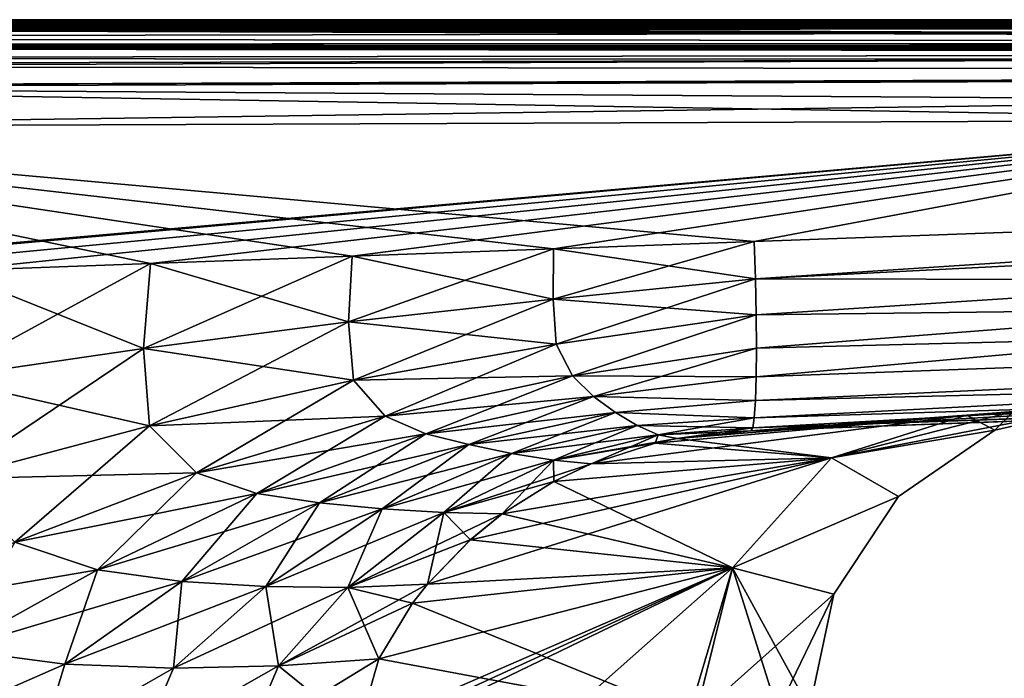
# Model space of a CAD drawing. Units: millimetres. Extents: x -34 to 141, y -4 to 172.
# Drawn here: x 10 to 25, y 161 to 171 of the extents above; entities that cross this region are included whole.
import ezdxf

# ---------------------------------------------------------------- set-up
doc = ezdxf.new("R2010")
doc.units = ezdxf.units.MM
doc.header["$LTSCALE"] = 26.699852
for name, color, linetype in [('38', 7, 'CONTINUOUS'), ('39', 7, 'CONTINUOUS'), ('40', 7, 'CONTINUOUS'), ('42', 7, 'CONTINUOUS'), ('46', 7, 'CONTINUOUS'), ('47', 7, 'CONTINUOUS'), ('48', 7, 'CONTINUOUS'), ('52', 7, 'CONTINUOUS'), ('55', 7, 'CONTINUOUS'), ('57', 7, 'CONTINUOUS'), ('64', 7, 'CONTINUOUS'), ('65', 7, 'CONTINUOUS')]:
    doc.layers.add(name, color=color, linetype=linetype)

msp = doc.modelspace()

# ---------------------------------------------------------------- linework, layer by layer
at = {"layer": '38', "linetype": 'CONTINUOUS'}
for points in [[(78.246, 171.5, 0.005), (3.972, 171.489, 2.38), (0.003, 171.483, 2.951), (78.246, 171.5, 0.005)], [(78.246, 171.5, 0.005), (0.003, 171.483, 2.951), (3.99, 171.48, 3.208), (78.246, 171.5, 0.005)], [(78.246, 171.5, 0.005), (3.591, 171.409, 6.885), (1.97, 171.399, 7.25), (78.246, 171.5, 0.005)], [(78.246, 171.5, 0.005), (1.97, 171.399, 7.25), (4.045, 171.399, 7.25), (78.246, 171.5, 0.005)], [(76.262, 171.381, -7.873), (3.885, 171.445, -5.356), (1.97, 171.452, -5), (76.262, 171.381, -7.873)], [(76.262, 171.381, -7.873), (1.97, 171.452, -5), (4.045, 171.452, -5), (76.262, 171.381, -7.873)], [(2.861, 171.488, -2.48), (76.262, 171.381, -7.873), (2.828, 171.487, -2.643), (2.861, 171.488, -2.48)], [(2.828, 171.487, -2.643), (76.262, 171.381, -7.873), (2.833, 171.485, -2.796), (2.828, 171.487, -2.643)], [(76.262, 171.381, -7.873), (4.045, 171.482, -3.024), (2.833, 171.485, -2.796), (76.262, 171.381, -7.873)], [(2.941, 171.489, -2.347), (76.262, 171.381, -7.873), (2.861, 171.488, -2.48), (2.941, 171.489, -2.347)], [(3.056, 171.49, -2.292), (76.262, 171.381, -7.873), (2.941, 171.489, -2.347), (3.056, 171.49, -2.292)], [(4.045, 171.49, -2.292), (76.262, 171.381, -7.873), (3.056, 171.49, -2.292), (4.045, 171.49, -2.292)], [(78.246, 171.5, 0.005), (3.776, 171.474, 3.71), (3.144, 171.468, 4.093), (78.246, 171.5, 0.005)], [(78.246, 171.5, 0.005), (3.144, 171.468, 4.093), (4.045, 171.468, 4.093), (78.246, 171.5, 0.005)], [(76.262, 171.381, -7.873), (4.045, 171.492, -2.013), (3.144, 171.495, -1.613), (76.262, 171.381, -7.873)], [(76.262, 171.381, -7.873), (3.144, 171.495, -1.613), (4.045, 171.495, -1.613), (76.262, 171.381, -7.873)], [(4.045, 171.479, -3.303), (76.262, 171.381, -7.873), (3.217, 171.479, -3.303), (4.045, 171.479, -3.303)], [(3.217, 171.479, -3.303), (76.262, 171.381, -7.873), (3.714, 171.474, -3.689), (3.217, 171.479, -3.303)], [(78.246, 171.5, 0.005), (3.885, 171.446, 5.316), (3.337, 171.44, 5.574), (78.246, 171.5, 0.005)], [(3.402, 171.44, 5.6), (78.246, 171.5, 0.005), (3.337, 171.44, 5.574), (3.402, 171.44, 5.6)], [(78.246, 171.5, 0.005), (3.402, 171.44, 5.6), (3.952, 171.44, 5.607), (78.246, 171.5, 0.005)], [(3.833, 171.498, 1.051), (78.246, 171.5, 0.005), (3.467, 171.498, 0.993), (3.833, 171.498, 1.051)], [(3.467, 171.498, 0.993), (78.246, 171.5, 0.005), (3.666, 171.499, 0.658), (3.467, 171.498, 0.993)], [(3.591, 171.409, 6.885), (78.246, 171.5, 0.005), (3.916, 171.412, 6.759), (3.591, 171.409, 6.885)], [(3.666, 171.499, 0.658), (78.246, 171.5, 0.005), (3.956, 171.499, 0.622), (3.666, 171.499, 0.658)], [(3.714, 171.474, -3.689), (76.262, 171.381, -7.873), (4.009, 171.472, -3.841), (3.714, 171.474, -3.689)], [(3.776, 171.474, 3.71), (78.246, 171.5, 0.005), (4.014, 171.474, 3.671), (3.776, 171.474, 3.71)], [(4.111, 171.497, 1.328), (78.246, 171.5, 0.005), (3.833, 171.498, 1.051), (4.111, 171.497, 1.328)], [(4, 171.5, -0.198), (76.262, 171.381, -7.873), (3.885, 171.5, -0.39), (4, 171.5, -0.198)], [(3.885, 171.5, -0.39), (76.262, 171.381, -7.873), (4.094, 171.499, -0.546), (3.885, 171.5, -0.39)], [(3.885, 171.446, 5.316), (78.246, 171.5, 0.005), (4.094, 171.449, 5.16), (3.885, 171.446, 5.316)], [(3.885, 171.445, -5.356), (76.262, 171.381, -7.873), (4.094, 171.442, -5.511), (3.885, 171.445, -5.356)], [(3.916, 171.412, 6.759), (78.246, 171.5, 0.005), (4.132, 171.419, 6.492), (3.916, 171.412, 6.759)], [(4.086, 171.437, 5.716), (78.246, 171.5, 0.005), (3.952, 171.44, 5.607), (4.086, 171.437, 5.716)], [(3.956, 171.499, 0.622), (78.246, 171.5, 0.005), (4.157, 171.5, 0.425), (3.956, 171.499, 0.622)], [(3.972, 171.489, 2.38), (78.246, 171.5, 0.005), (4.093, 171.49, 2.228), (3.972, 171.489, 2.38)], [(4.156, 171.48, 3.255), (78.246, 171.5, 0.005), (3.99, 171.48, 3.208), (4.156, 171.48, 3.255)], [(4.134, 171.5, -0.073), (76.262, 171.381, -7.873), (4, 171.5, -0.198), (4.134, 171.5, -0.073)], [(4.009, 171.472, -3.841), (76.262, 171.381, -7.873), (4.175, 171.467, -4.122), (4.009, 171.472, -3.841)], [(4.171, 171.383, 7.804), (78.246, 171.5, 0.005), (4.012, 171.391, 7.521), (4.171, 171.383, 7.804)], [(4.012, 171.391, 7.521), (78.246, 171.5, 0.005), (4.114, 171.392, 7.492), (4.012, 171.391, 7.521)], [(4.171, 171.462, -4.447), (76.262, 171.381, -7.873), (4.012, 171.457, -4.729), (4.171, 171.462, -4.447)], [(4.012, 171.457, -4.729), (76.262, 171.381, -7.873), (4.114, 171.456, -4.758), (4.012, 171.457, -4.729)], [(4.014, 171.474, 3.671), (78.246, 171.5, 0.005), (4.154, 171.477, 3.487), (4.014, 171.474, 3.671)], [(4.14, 171.459, 4.622), (78.246, 171.5, 0.005), (4.044, 171.463, 4.358), (4.14, 171.459, 4.622)], [(4.044, 171.463, 4.358), (78.246, 171.5, 0.005), (4.106, 171.464, 4.337), (4.044, 171.463, 4.358)], [(4.123, 171.467, 4.132), (78.246, 171.5, 0.005), (4.045, 171.468, 4.093), (4.123, 171.467, 4.132)], [(4.13, 171.397, 7.3), (78.246, 171.5, 0.005), (4.045, 171.399, 7.25), (4.13, 171.397, 7.3)], [(4.14, 171.498, -1.084), (76.262, 171.381, -7.873), (4.044, 171.497, -1.348), (4.14, 171.498, -1.084)], [(4.044, 171.497, -1.348), (76.262, 171.381, -7.873), (4.106, 171.496, -1.369), (4.044, 171.497, -1.348)], [(4.123, 171.495, -1.574), (76.262, 171.381, -7.873), (4.045, 171.495, -1.613), (4.123, 171.495, -1.574)], [(4.045, 171.492, -2.013), (76.262, 171.381, -7.873), (4.115, 171.492, -2.042), (4.045, 171.492, -2.013)], [(4.115, 171.49, -2.263), (76.262, 171.381, -7.873), (4.045, 171.49, -2.292), (4.115, 171.49, -2.263)], [(4.045, 171.482, -3.024), (76.262, 171.381, -7.873), (4.115, 171.482, -3.053), (4.045, 171.482, -3.024)], [(4.115, 171.479, -3.274), (76.262, 171.381, -7.873), (4.045, 171.479, -3.303), (4.115, 171.479, -3.274)], [(4.13, 171.453, -4.951), (76.262, 171.381, -7.873), (4.045, 171.452, -5), (4.13, 171.453, -4.951)], [(4.166, 171.433, 5.916), (78.246, 171.5, 0.005), (4.086, 171.437, 5.716), (4.166, 171.433, 5.916)], [(4.093, 171.49, 2.228), (78.246, 171.5, 0.005), (4.166, 171.492, 2.005), (4.093, 171.49, 2.228)], [(4.094, 171.449, 5.16), (78.246, 171.5, 0.005), (4.17, 171.454, 4.908), (4.094, 171.449, 5.16)], [(4.094, 171.499, -0.546), (76.262, 171.381, -7.873), (4.17, 171.499, -0.798), (4.094, 171.499, -0.546)], [(4.094, 171.442, -5.511), (76.262, 171.381, -7.873), (4.17, 171.436, -5.763), (4.094, 171.442, -5.511)], [(4.106, 171.464, 4.337), (78.246, 171.5, 0.005), (4.141, 171.465, 4.28), (4.106, 171.464, 4.337)], [(4.106, 171.496, -1.369), (76.262, 171.381, -7.873), (4.141, 171.496, -1.426), (4.106, 171.496, -1.369)], [(4.193, 171.494, 1.726), (78.246, 171.5, 0.005), (4.111, 171.497, 1.328), (4.193, 171.494, 1.726)], [(4.114, 171.392, 7.492), (78.246, 171.5, 0.005), (4.144, 171.395, 7.397), (4.114, 171.392, 7.492)], [(4.114, 171.456, -4.758), (76.262, 171.381, -7.873), (4.144, 171.455, -4.853), (4.114, 171.456, -4.758)], [(4.115, 171.492, -2.042), (76.262, 171.381, -7.873), (4.144, 171.491, -2.112), (4.115, 171.492, -2.042)], [(4.144, 171.491, -2.193), (76.262, 171.381, -7.873), (4.115, 171.49, -2.263), (4.144, 171.491, -2.193)], [(4.115, 171.482, -3.053), (76.262, 171.381, -7.873), (4.144, 171.481, -3.123), (4.115, 171.482, -3.053)], [(4.144, 171.48, -3.204), (76.262, 171.381, -7.873), (4.115, 171.479, -3.274), (4.144, 171.48, -3.204)], [(4.144, 171.466, 4.209), (78.246, 171.5, 0.005), (4.123, 171.467, 4.132), (4.144, 171.466, 4.209)], [(4.144, 171.496, -1.497), (76.262, 171.381, -7.873), (4.123, 171.495, -1.574), (4.144, 171.496, -1.497)], [(4.144, 171.395, 7.397), (78.246, 171.5, 0.005), (4.13, 171.397, 7.3), (4.144, 171.395, 7.397)], [(4.144, 171.455, -4.853), (76.262, 171.381, -7.873), (4.13, 171.453, -4.951), (4.144, 171.455, -4.853)], [(4.132, 171.419, 6.492), (78.246, 171.5, 0.005), (4.192, 171.427, 6.179), (4.132, 171.419, 6.492)], [(78.246, 171.5, 0.005), (76.262, 171.381, -7.873), (4.134, 171.5, -0.073), (78.246, 171.5, 0.005)], [(4.19, 171.5, 0.159), (78.246, 171.5, 0.005), (4.134, 171.5, -0.073), (4.19, 171.5, 0.159)], [(4.17, 171.454, 4.908), (78.246, 171.5, 0.005), (4.14, 171.459, 4.622), (4.17, 171.454, 4.908)], [(4.17, 171.499, -0.798), (76.262, 171.381, -7.873), (4.14, 171.498, -1.084), (4.17, 171.499, -0.798)], [(4.17, 171.436, -5.763), (76.262, 171.381, -7.873), (4.14, 171.43, -6.05), (4.17, 171.436, -5.763)], [(4.141, 171.465, 4.28), (78.246, 171.5, 0.005), (4.144, 171.466, 4.209), (4.141, 171.465, 4.28)], [(4.141, 171.496, -1.426), (76.262, 171.381, -7.873), (4.144, 171.496, -1.497), (4.141, 171.496, -1.426)], [(4.144, 171.491, -2.112), (76.262, 171.381, -7.873), (4.144, 171.491, -2.193), (4.144, 171.491, -2.112)], [(4.144, 171.481, -3.123), (76.262, 171.381, -7.873), (4.144, 171.48, -3.204), (4.144, 171.481, -3.123)], [(4.154, 171.477, 3.487), (78.246, 171.5, 0.005), (4.156, 171.48, 3.255), (4.154, 171.477, 3.487)], [(4.157, 171.5, 0.425), (78.246, 171.5, 0.005), (4.19, 171.5, 0.159), (4.157, 171.5, 0.425)], [(78.246, 171.5, 0.005), (4.193, 171.494, 1.726), (4.166, 171.492, 2.005), (78.246, 171.5, 0.005)], [(4.192, 171.427, 6.179), (78.246, 171.5, 0.005), (4.166, 171.433, 5.916), (4.192, 171.427, 6.179)], [(76.271, 171.381, 7.856), (78.246, 171.5, 0.005), (4.171, 171.383, 7.804), (76.271, 171.381, 7.856)], [(4.175, 171.467, -4.122), (76.262, 171.381, -7.873), (4.171, 171.462, -4.447), (4.175, 171.467, -4.122)], [(70.767, 171.13, -13.871), (-15.32, 171.199, -12.511), (1.97, 171.335, -9.248), (70.767, 171.13, -13.871)], [(70.786, 171.13, 13.859), (76.271, 171.381, 7.856), (-15.306, 171.198, 12.528), (70.786, 171.13, 13.859)], [(-15.306, 171.198, 12.528), (76.271, 171.381, 7.856), (4.045, 171.335, 9.248), (-15.306, 171.198, 12.528)], [(70.767, 171.13, -13.871), (1.97, 171.335, -9.248), (4.045, 171.335, -9.248), (70.767, 171.13, -13.871)], [(76.271, 171.381, 7.856), (3.714, 171.359, 8.562), (2.099, 171.346, 8.96), (76.271, 171.381, 7.856)], [(4.045, 171.346, 8.96), (76.271, 171.381, 7.856), (2.099, 171.346, 8.96), (4.045, 171.346, 8.96)], [(2.845, 171.383, -7.787), (76.262, 171.381, -7.873), (2.76, 171.382, -7.839), (2.845, 171.383, -7.787)], [(2.76, 171.382, -7.839), (76.262, 171.381, -7.873), (3.714, 171.379, -7.936), (2.76, 171.382, -7.839)], [(2.872, 171.386, -7.683), (76.262, 171.381, -7.873), (2.845, 171.383, -7.787), (2.872, 171.386, -7.683)], [(2.946, 171.397, -7.302), (76.262, 171.381, -7.873), (2.865, 171.394, -7.422), (2.946, 171.397, -7.302)], [(2.865, 171.394, -7.422), (76.262, 171.381, -7.873), (2.868, 171.39, -7.552), (2.865, 171.394, -7.422)], [(2.868, 171.39, -7.552), (76.262, 171.381, -7.873), (2.872, 171.386, -7.683), (2.868, 171.39, -7.552)], [(3.06, 171.399, -7.255), (76.262, 171.381, -7.873), (2.946, 171.397, -7.302), (3.06, 171.399, -7.255)], [(76.262, 171.381, -7.873), (3.06, 171.399, -7.255), (4.045, 171.399, -7.255), (76.262, 171.381, -7.873)], [(76.262, 171.381, -7.873), (4.045, 171.406, -6.979), (3.144, 171.417, -6.579), (76.262, 171.381, -7.873)], [(76.262, 171.381, -7.873), (3.144, 171.417, -6.579), (4.045, 171.417, -6.579), (76.262, 171.381, -7.873)], [(76.262, 171.381, -7.873), (70.767, 171.13, -13.871), (3.714, 171.379, -7.936), (76.262, 171.381, -7.873)], [(3.714, 171.359, 8.562), (76.271, 171.381, 7.856), (4.009, 171.364, 8.409), (3.714, 171.359, 8.562)], [(3.714, 171.379, -7.936), (70.767, 171.13, -13.871), (4.009, 171.374, -8.089), (3.714, 171.379, -7.936)], [(4.009, 171.364, 8.409), (76.271, 171.381, 7.856), (4.175, 171.373, 8.128), (4.009, 171.364, 8.409)], [(4.009, 171.374, -8.089), (70.767, 171.13, -13.871), (4.175, 171.365, -8.37), (4.009, 171.374, -8.089)], [(4.171, 171.355, -8.694), (70.767, 171.13, -13.871), (4.012, 171.345, -8.976), (4.171, 171.355, -8.694)], [(4.012, 171.345, -8.976), (70.767, 171.13, -13.871), (4.114, 171.344, -9.006), (4.012, 171.345, -8.976)], [(4.14, 171.43, -6.05), (76.262, 171.381, -7.873), (4.044, 171.423, -6.314), (4.14, 171.43, -6.05)], [(4.044, 171.423, -6.314), (76.262, 171.381, -7.873), (4.106, 171.423, -6.335), (4.044, 171.423, -6.314)], [(4.123, 171.418, -6.54), (76.262, 171.381, -7.873), (4.045, 171.417, -6.579), (4.123, 171.418, -6.54)], [(4.045, 171.406, -6.979), (76.262, 171.381, -7.873), (4.115, 171.406, -7.008), (4.045, 171.406, -6.979)], [(4.115, 171.4, -7.227), (76.262, 171.381, -7.873), (4.045, 171.399, -7.255), (4.115, 171.4, -7.227)], [(4.045, 171.335, 9.248), (76.271, 171.381, 7.856), (4.115, 171.337, 9.218), (4.045, 171.335, 9.248)], [(4.115, 171.345, 8.989), (76.271, 171.381, 7.856), (4.045, 171.346, 8.96), (4.115, 171.345, 8.989)], [(4.13, 171.337, -9.198), (70.767, 171.13, -13.871), (4.045, 171.335, -9.248), (4.13, 171.337, -9.198)], [(4.106, 171.423, -6.335), (76.262, 171.381, -7.873), (4.141, 171.421, -6.391), (4.106, 171.423, -6.335)], [(4.114, 171.344, -9.006), (70.767, 171.13, -13.871), (4.144, 171.341, -9.101), (4.114, 171.344, -9.006)], [(4.115, 171.406, -7.008), (76.262, 171.381, -7.873), (4.144, 171.404, -7.077), (4.115, 171.406, -7.008)], [(4.144, 171.401, -7.157), (76.262, 171.381, -7.873), (4.115, 171.4, -7.227), (4.144, 171.401, -7.157)], [(4.115, 171.337, 9.218), (76.271, 171.381, 7.856), (4.144, 171.339, 9.149), (4.115, 171.337, 9.218)], [(4.144, 171.342, 9.059), (76.271, 171.381, 7.856), (4.115, 171.345, 8.989), (4.144, 171.342, 9.059)], [(4.144, 171.42, -6.462), (76.262, 171.381, -7.873), (4.123, 171.418, -6.54), (4.144, 171.42, -6.462)], [(4.144, 171.341, -9.101), (70.767, 171.13, -13.871), (4.13, 171.337, -9.198), (4.144, 171.341, -9.101)], [(4.141, 171.421, -6.391), (76.262, 171.381, -7.873), (4.144, 171.42, -6.462), (4.141, 171.421, -6.391)], [(4.144, 171.404, -7.077), (76.262, 171.381, -7.873), (4.144, 171.401, -7.157), (4.144, 171.404, -7.077)], [(4.144, 171.339, 9.149), (76.271, 171.381, 7.856), (4.144, 171.342, 9.059), (4.144, 171.339, 9.149)], [(4.175, 171.373, 8.128), (76.271, 171.381, 7.856), (4.171, 171.383, 7.804), (4.175, 171.373, 8.128)], [(4.175, 171.365, -8.37), (70.767, 171.13, -13.871), (4.171, 171.355, -8.694), (4.175, 171.365, -8.37)], [(-15.32, 171.199, -12.511), (70.767, 171.13, -13.871), (-0.601, 171.104, -14.34), (-15.32, 171.199, -12.511)], [(70.786, 171.13, 13.859), (-15.306, 171.198, 12.528), (-0.601, 171.104, 14.34), (70.786, 171.13, 13.859)], [(-0.601, 171.104, -14.34), (70.767, 171.13, -13.871), (0.136, 171.103, -14.354), (-0.601, 171.104, -14.34)], [(0.136, 171.103, 14.354), (70.786, 171.13, 13.859), (-0.601, 171.104, 14.34), (0.136, 171.103, 14.354)], [(70.767, 171.13, -13.871), (67.132, 171.028, -15.661), (0.136, 171.103, -14.354), (70.767, 171.13, -13.871)], [(0.507, 171.067, 15), (70.786, 171.13, 13.859), (0.136, 171.103, 14.354), (0.507, 171.067, 15)], [(67.154, 171.028, 15.654), (70.786, 171.13, 13.859), (0.4, 171.044, 15.384), (67.154, 171.028, 15.654)], [(0.4, 171.044, 15.384), (70.786, 171.13, 13.859), (0.507, 171.067, 15), (0.4, 171.044, 15.384)], [(62.619, 170.973, -16.544), (-8.269, 170.875, -18.01), (0.114, 171.028, -15.66), (62.619, 170.973, -16.544)], [(-8.269, 170.875, -18.01), (62.619, 170.973, -16.544), (31.821, 170.864, -18.175), (-8.269, 170.875, -18.01)], [(-8.248, 170.875, 18.019), (62.619, 170.973, 16.544), (0.114, 171.028, 15.66), (-8.248, 170.875, 18.019)], [(31.821, 170.864, 18.175), (62.619, 170.973, 16.544), (-8.248, 170.875, 18.019), (31.821, 170.864, 18.175)], [(0.4, 171.044, -15.384), (67.132, 171.028, -15.661), (0.114, 171.028, -15.66), (0.4, 171.044, -15.384)], [(0.114, 171.028, 15.66), (67.154, 171.028, 15.654), (0.4, 171.044, 15.384), (0.114, 171.028, 15.66)], [(67.132, 171.028, -15.661), (62.619, 170.973, -16.544), (0.114, 171.028, -15.66), (67.132, 171.028, -15.661)], [(62.619, 170.973, 16.544), (67.154, 171.028, 15.654), (0.114, 171.028, 15.66), (62.619, 170.973, 16.544)], [(67.132, 171.028, -15.661), (0.507, 171.067, -15), (0.136, 171.103, -14.354), (67.132, 171.028, -15.661)], [(0.507, 171.067, -15), (67.132, 171.028, -15.661), (0.4, 171.044, -15.384), (0.507, 171.067, -15)], [(-4.052, 170.774, -19.413), (-8.269, 170.875, -18.01), (31.821, 170.864, -18.175), (-4.052, 170.774, -19.413)], [(-4.029, 170.774, 19.417), (31.821, 170.864, 18.175), (-8.248, 170.875, 18.019), (-4.029, 170.774, 19.417)], [(1.04, 170.745, -19.806), (-4.052, 170.774, -19.413), (31.821, 170.864, -18.175), (1.04, 170.745, -19.806)], [(1.04, 170.745, 19.806), (31.821, 170.864, 18.175), (-4.029, 170.774, 19.417), (1.04, 170.745, 19.806)]]:
    msp.add_3dface(points, dxfattribs=at)
at = {"layer": '39', "linetype": 'CONTINUOUS'}
for points in [[(69.559, 166.661, -12.231), (74.549, 166.92, -6.978), (24.855, 165.123, -11.043), (69.559, 166.661, -12.231)], [(24.855, 165.123, -11.043), (74.549, 166.92, -6.978), (25.616, 165.182, -9.149), (24.855, 165.123, -11.043)], [(66.226, 166.512, -13.767), (69.559, 166.661, -12.231), (21.384, 164.874, -16.609), (66.226, 166.512, -13.767)], [(21.384, 164.874, -16.609), (69.559, 166.661, -12.231), (24.855, 165.123, -11.043), (21.384, 164.874, -16.609)], [(69.559, 166.661, 12.231), (66.226, 166.512, 13.767), (24.855, 165.123, 11.043), (69.559, 166.661, 12.231)], [(25.616, 165.182, 9.149), (69.559, 166.661, 12.231), (24.855, 165.123, 11.043), (25.616, 165.182, 9.149)], [(42, 165.623, -15.515), (66.226, 166.512, -13.767), (21.384, 164.874, -16.609), (42, 165.623, -15.515)], [(66.226, 166.512, 13.767), (62.619, 166.37, 14.421), (24.855, 165.123, 11.043), (66.226, 166.512, 13.767)], [(62.619, 166.37, 14.421), (42, 165.623, 15.515), (24.855, 165.123, 11.043), (62.619, 166.37, 14.421)], [(42, 165.623, 15.515), (21.384, 164.874, 16.609), (24.855, 165.123, 11.043), (42, 165.623, 15.515)]]:
    msp.add_3dface(points, dxfattribs=at)
at = {"layer": '40', "linetype": 'CONTINUOUS'}
for points in [[(31.873, 169.884, 19.103), (1.093, 169.765, 20.728), (21.437, 167.923, 19.688), (31.873, 169.884, 19.103)], [(42.053, 168.673, 18.588), (31.873, 169.884, 19.103), (21.437, 167.923, 19.688), (42.053, 168.673, 18.588)], [(21.437, 167.923, 19.688), (1.093, 169.765, 20.728), (18.207, 167.806, 19.86), (21.437, 167.923, 19.688)], [(18.207, 167.806, 19.86), (1.093, 169.765, 20.728), (14.962, 167.687, 20.033), (18.207, 167.806, 19.86)], [(14.962, 167.687, 20.033), (1.093, 169.765, 20.728), (11.716, 167.569, 20.206), (14.962, 167.687, 20.033)], [(11.716, 167.569, 20.206), (1.093, 169.765, 20.728), (8.47, 167.451, 20.379), (11.716, 167.569, 20.206)]]:
    msp.add_3dface(points, dxfattribs=at)
at = {"layer": '42', "linetype": 'CONTINUOUS'}
for points in [[(1.093, 169.765, -20.728), (31.873, 169.884, -19.103), (1.538, 167.199, -20.749), (1.093, 169.765, -20.728)], [(1.538, 167.199, -20.749), (31.873, 169.884, -19.103), (1.982, 167.215, -20.726), (1.538, 167.199, -20.749)], [(1.982, 167.215, -20.726), (31.873, 169.884, -19.103), (5.224, 167.333, -20.553), (1.982, 167.215, -20.726)], [(5.224, 167.333, -20.553), (31.873, 169.884, -19.103), (8.47, 167.451, -20.379), (5.224, 167.333, -20.553)], [(8.47, 167.451, -20.379), (31.873, 169.884, -19.103), (11.716, 167.569, -20.206), (8.47, 167.451, -20.379)], [(11.716, 167.569, -20.206), (31.873, 169.884, -19.103), (14.962, 167.687, -20.033), (11.716, 167.569, -20.206)], [(14.962, 167.687, -20.033), (31.873, 169.884, -19.103), (18.207, 167.806, -19.86), (14.962, 167.687, -20.033)], [(18.207, 167.806, -19.86), (31.873, 169.884, -19.103), (21.437, 167.923, -19.688), (18.207, 167.806, -19.86)], [(21.437, 167.923, -19.688), (31.873, 169.884, -19.103), (42.053, 168.673, -18.588), (21.437, 167.923, -19.688)]]:
    msp.add_3dface(points, dxfattribs=at)
at = {"layer": '46', "linetype": 'CONTINUOUS'}
for points in [[(27.155, 165.305), (25.616, 165.182, 9.149), (22.684, 164.439, 9.997), (27.155, 165.305)], [(27.155, 165.305), (22.684, 164.439, 9.997), (25.315, 164.885, 0), (27.155, 165.305)], [(18.813, 164.342, 16.388), (24.855, 165.123, 11.043), (19.841, 164.672, 16.534), (18.813, 164.342, 16.388)], [(24.855, 165.123, 11.043), (18.813, 164.342, 16.388), (22.684, 164.439, 9.997), (24.855, 165.123, 11.043)], [(19.841, 164.672, 16.534), (24.855, 165.123, 11.043), (20.196, 164.747, 16.571), (19.841, 164.672, 16.534)], [(24.855, 165.123, 11.043), (21.384, 164.874, 16.609), (20.196, 164.747, 16.571), (24.855, 165.123, 11.043)], [(25.616, 165.182, 9.149), (24.855, 165.123, 11.043), (22.684, 164.439, 9.997), (25.616, 165.182, 9.149)], [(25.315, 164.885, 0), (22.684, 164.439, 9.997), (23.763, 163.813, 0), (25.315, 164.885, 0)], [(16.866, 163.117, 16.057), (16.176, 162.404, 15.966), (22.684, 164.439, 9.997), (16.866, 163.117, 16.057)], [(22.684, 164.439, 9.997), (16.176, 162.404, 15.966), (21.086, 162.664, 9.214), (22.684, 164.439, 9.997)], [(17.377, 163.533, 16.14), (16.866, 163.117, 16.057), (22.684, 164.439, 9.997), (17.377, 163.533, 16.14)], [(18.21, 164.058, 16.285), (17.377, 163.533, 16.14), (22.684, 164.439, 9.997), (18.21, 164.058, 16.285)], [(18.813, 164.342, 16.388), (18.21, 164.058, 16.285), (22.684, 164.439, 9.997), (18.813, 164.342, 16.388)], [(22.684, 164.439, 9.997), (21.086, 162.664, 9.214), (23.763, 163.813, 0), (22.684, 164.439, 9.997)], [(23.763, 163.813, 0), (21.086, 162.664, 9.214), (22.718, 162.242, 0), (23.763, 163.813, 0)], [(15.047, 159.742, 15.89), (18.115, 160.028, 12.782), (21.086, 162.664, 9.214), (15.047, 159.742, 15.89)], [(15.048, 159.895, 15.895), (15.047, 159.742, 15.89), (21.086, 162.664, 9.214), (15.048, 159.895, 15.895)], [(15.057, 160.041, 15.9), (15.048, 159.895, 15.895), (21.086, 162.664, 9.214), (15.057, 160.041, 15.9)], [(15.391, 161.198, 15.913), (15.057, 160.041, 15.9), (21.086, 162.664, 9.214), (15.391, 161.198, 15.913)], [(15.932, 162.094, 15.943), (15.391, 161.198, 15.913), (21.086, 162.664, 9.214), (15.932, 162.094, 15.943)], [(16.176, 162.404, 15.966), (15.932, 162.094, 15.943), (21.086, 162.664, 9.214), (16.176, 162.404, 15.966)], [(18.115, 160.028, 12.782), (20.37, 160.238, 9.117), (21.086, 162.664, 9.214), (18.115, 160.028, 12.782)], [(20.37, 160.238, 9.117), (20.486, 160.248, 8.866), (21.086, 162.664, 9.214), (20.37, 160.238, 9.117)], [(21.086, 162.664, 9.214), (20.486, 160.248, 8.866), (22.718, 162.242, 0), (21.086, 162.664, 9.214)], [(20.486, 160.248, 8.866), (21.813, 160.359, 4.851), (22.718, 162.242, 0), (20.486, 160.248, 8.866)], [(21.813, 160.359, 4.851), (22.33, 160.396), (22.718, 162.242, 0), (21.813, 160.359, 4.851)]]:
    msp.add_3dface(points, dxfattribs=at)
at = {"layer": '47', "linetype": 'CONTINUOUS'}
for points in [[(25.616, 165.182, -9.149), (27.155, 165.305), (25.315, 164.885, 0), (25.616, 165.182, -9.149)], [(21.384, 164.874, -16.609), (24.855, 165.123, -11.043), (20.196, 164.747, -16.571), (21.384, 164.874, -16.609)], [(24.855, 165.123, -11.043), (22.684, 164.439, -9.997), (20.196, 164.747, -16.571), (24.855, 165.123, -11.043)], [(24.855, 165.123, -11.043), (25.315, 164.885, 0), (22.684, 164.439, -9.997), (24.855, 165.123, -11.043)], [(24.855, 165.123, -11.043), (25.616, 165.182, -9.149), (25.315, 164.885, 0), (24.855, 165.123, -11.043)], [(25.315, 164.885, 0), (23.763, 163.813, 0), (22.684, 164.439, -9.997), (25.315, 164.885, 0)], [(19.841, 164.672, -16.534), (22.684, 164.439, -9.997), (18.813, 164.342, -16.388), (19.841, 164.672, -16.534)], [(20.196, 164.747, -16.571), (22.684, 164.439, -9.997), (19.841, 164.672, -16.534), (20.196, 164.747, -16.571)], [(22.684, 164.439, -9.997), (21.086, 162.664, -9.214), (18.21, 164.058, -16.285), (22.684, 164.439, -9.997)], [(18.813, 164.342, -16.388), (22.684, 164.439, -9.997), (18.21, 164.058, -16.285), (18.813, 164.342, -16.388)], [(23.763, 163.813, 0), (21.086, 162.664, -9.214), (22.684, 164.439, -9.997), (23.763, 163.813, 0)], [(18.21, 164.058, -16.285), (21.086, 162.664, -9.214), (17.377, 163.533, -16.14), (18.21, 164.058, -16.285)], [(23.763, 163.813, 0), (22.718, 162.242, 0), (21.086, 162.664, -9.214), (23.763, 163.813, 0)], [(17.377, 163.533, -16.14), (21.086, 162.664, -9.214), (16.865, 163.117, -16.056), (17.377, 163.533, -16.14)], [(16.865, 163.117, -16.056), (21.086, 162.664, -9.214), (16.176, 162.404, -15.966), (16.865, 163.117, -16.056)], [(21.086, 162.664, -9.214), (20.486, 160.248, -8.866), (15.932, 162.093, -15.943), (21.086, 162.664, -9.214)], [(16.176, 162.404, -15.966), (21.086, 162.664, -9.214), (15.932, 162.093, -15.943), (16.176, 162.404, -15.966)], [(21.813, 160.359, -4.851), (20.486, 160.248, -8.866), (21.086, 162.664, -9.214), (21.813, 160.359, -4.851)], [(22.33, 160.396), (21.813, 160.359, -4.851), (21.086, 162.664, -9.214), (22.33, 160.396)], [(22.718, 162.242, 0), (22.33, 160.396), (21.086, 162.664, -9.214), (22.718, 162.242, 0)], [(15.932, 162.093, -15.943), (20.486, 160.248, -8.866), (15.391, 161.198, -15.913), (15.932, 162.093, -15.943)], [(15.391, 161.198, -15.913), (20.486, 160.248, -8.866), (15.057, 160.041, -15.9), (15.391, 161.198, -15.913)]]:
    msp.add_3dface(points, dxfattribs=at)
at = {"layer": '48', "linetype": 'CONTINUOUS'}
for points in [[(62.672, 169.42, 17.488), (42.053, 168.673, 18.588), (21.456, 167.323, 19.637), (62.672, 169.42, 17.488)], [(21.468, 166.742, 19.465), (62.672, 169.42, 17.488), (21.456, 167.323, 19.637), (21.468, 166.742, 19.465)], [(21.472, 166.207, 19.181), (62.672, 169.42, 17.488), (21.468, 166.742, 19.465), (21.472, 166.207, 19.181)], [(62.703, 167.243, 16.602), (62.672, 169.42, 17.488), (21.469, 165.742, 18.798), (62.703, 167.243, 16.602)], [(21.469, 165.742, 18.798), (62.672, 169.42, 17.488), (21.472, 166.207, 19.181), (21.469, 165.742, 18.798)], [(42.053, 168.673, 18.588), (21.437, 167.923, 19.688), (21.456, 167.323, 19.637), (42.053, 168.673, 18.588)], [(21.384, 164.874, 16.609), (42, 165.623, 15.515), (62.703, 167.243, 16.602), (21.384, 164.874, 16.609)], [(21.384, 164.874, 16.609), (62.703, 167.243, 16.602), (21.414, 164.919, 17.21), (21.384, 164.874, 16.609)], [(21.414, 164.919, 17.21), (62.703, 167.243, 16.602), (21.439, 165.084, 17.792), (21.414, 164.919, 17.21)], [(21.439, 165.084, 17.792), (62.703, 167.243, 16.602), (21.458, 165.363, 18.329), (21.439, 165.084, 17.792)], [(21.458, 165.363, 18.329), (62.703, 167.243, 16.602), (21.469, 165.742, 18.798), (21.458, 165.363, 18.329)]]:
    msp.add_3dface(points, dxfattribs=at)
at = {"layer": '52', "linetype": 'CONTINUOUS'}
for points in [[(42.053, 168.673, -18.588), (62.672, 169.42, -17.488), (21.456, 167.323, -19.637), (42.053, 168.673, -18.588)], [(62.672, 169.42, -17.488), (62.703, 167.243, -16.602), (21.456, 167.323, -19.637), (62.672, 169.42, -17.488)], [(21.437, 167.923, -19.688), (42.053, 168.673, -18.588), (21.456, 167.323, -19.637), (21.437, 167.923, -19.688)], [(21.456, 167.323, -19.637), (62.703, 167.243, -16.602), (21.468, 166.742, -19.465), (21.456, 167.323, -19.637)], [(62.703, 167.243, -16.602), (62.619, 166.37, -14.421), (21.458, 165.363, -18.329), (62.703, 167.243, -16.602)], [(21.469, 165.742, -18.798), (62.703, 167.243, -16.602), (21.458, 165.363, -18.329), (21.469, 165.742, -18.798)], [(21.468, 166.742, -19.465), (62.703, 167.243, -16.602), (21.472, 166.207, -19.181), (21.468, 166.742, -19.465)], [(21.472, 166.207, -19.181), (62.703, 167.243, -16.602), (21.469, 165.742, -18.798), (21.472, 166.207, -19.181)], [(62.619, 166.37, -14.421), (42, 165.623, -15.515), (21.414, 164.919, -17.21), (62.619, 166.37, -14.421)], [(21.439, 165.084, -17.792), (62.619, 166.37, -14.421), (21.414, 164.919, -17.21), (21.439, 165.084, -17.792)], [(21.458, 165.363, -18.329), (62.619, 166.37, -14.421), (21.439, 165.084, -17.792), (21.458, 165.363, -18.329)], [(42, 165.623, -15.515), (21.384, 164.874, -16.609), (21.414, 164.919, -17.21), (42, 165.623, -15.515)]]:
    msp.add_3dface(points, dxfattribs=at)
at = {"layer": '55', "linetype": 'CONTINUOUS'}
for points in [[(1.04, 170.745, 19.806), (62.654, 170.666, 17.202), (31.821, 170.864, 18.175), (1.04, 170.745, 19.806)], [(62.654, 170.666, 17.202), (1.04, 170.745, 19.806), (1.075, 170.434, 20.456), (62.654, 170.666, 17.202)], [(62.656, 170.642, 17.224), (62.654, 170.666, 17.202), (1.075, 170.434, 20.456), (62.656, 170.642, 17.224)], [(1.077, 170.405, 20.482), (62.656, 170.642, 17.224), (1.075, 170.434, 20.456), (1.077, 170.405, 20.482)], [(1.093, 169.765, 20.728), (62.656, 170.642, 17.224), (1.077, 170.405, 20.482), (1.093, 169.765, 20.728)], [(1.093, 169.765, 20.728), (31.873, 169.884, 19.103), (62.656, 170.642, 17.224), (1.093, 169.765, 20.728)]]:
    msp.add_3dface(points, dxfattribs=at)
at = {"layer": '57', "linetype": 'CONTINUOUS'}
for points in [[(1.04, 170.745, -19.806), (31.821, 170.864, -18.175), (62.654, 170.666, -17.202), (1.04, 170.745, -19.806)], [(1.04, 170.745, -19.806), (62.654, 170.666, -17.202), (1.075, 170.434, -20.456), (1.04, 170.745, -19.806)], [(62.654, 170.666, -17.202), (62.656, 170.642, -17.224), (1.075, 170.434, -20.456), (62.654, 170.666, -17.202)], [(62.656, 170.642, -17.224), (1.077, 170.405, -20.482), (1.075, 170.434, -20.456), (62.656, 170.642, -17.224)], [(62.656, 170.642, -17.224), (62.671, 169.993, -17.478), (1.077, 170.405, -20.482), (62.656, 170.642, -17.224)], [(62.671, 169.993, -17.478), (31.873, 169.884, -19.103), (1.077, 170.405, -20.482), (62.671, 169.993, -17.478)], [(31.873, 169.884, -19.103), (1.093, 169.765, -20.728), (1.077, 170.405, -20.482), (31.873, 169.884, -19.103)]]:
    msp.add_3dface(points, dxfattribs=at)
at = {"layer": '64', "linetype": 'CONTINUOUS'}
for points in [[(18.207, 167.806, 19.86), (14.962, 167.687, 20.033), (14.903, 166.628, 19.97), (18.207, 167.806, 19.86)], [(18.207, 167.806, 19.86), (14.903, 166.628, 19.97), (18.197, 166.995, 19.79), (18.207, 167.806, 19.86)], [(21.437, 167.923, 19.688), (18.207, 167.806, 19.86), (18.197, 166.995, 19.79), (21.437, 167.923, 19.688)], [(21.456, 167.323, 19.637), (21.437, 167.923, 19.688), (18.197, 166.995, 19.79), (21.456, 167.323, 19.637)], [(14.962, 167.687, 20.033), (11.716, 167.569, 20.206), (11.6, 166.2, 20.166), (14.962, 167.687, 20.033)], [(14.962, 167.687, 20.033), (11.6, 166.2, 20.166), (14.903, 166.628, 19.97), (14.962, 167.687, 20.033)], [(11.716, 167.569, 20.206), (8.47, 167.451, 20.379), (8.326, 165.722, 20.371), (11.716, 167.569, 20.206)], [(11.716, 167.569, 20.206), (8.326, 165.722, 20.371), (11.6, 166.2, 20.166), (11.716, 167.569, 20.206)], [(21.456, 167.323, 19.637), (18.197, 166.995, 19.79), (18.248, 166.271, 19.558), (21.456, 167.323, 19.637)], [(21.468, 166.742, 19.465), (21.456, 167.323, 19.637), (18.248, 166.271, 19.558), (21.468, 166.742, 19.465)], [(14.903, 166.628, 19.97), (14.981, 165.687, 19.731), (18.197, 166.995, 19.79), (14.903, 166.628, 19.97)], [(18.197, 166.995, 19.79), (14.981, 165.687, 19.731), (18.248, 166.271, 19.558), (18.197, 166.995, 19.79)], [(21.468, 166.742, 19.465), (18.248, 166.271, 19.558), (18.512, 165.762, 19.217), (21.468, 166.742, 19.465)], [(21.472, 166.207, 19.181), (21.468, 166.742, 19.465), (18.512, 165.762, 19.217), (21.472, 166.207, 19.181)], [(11.6, 166.2, 20.166), (11.697, 164.954, 19.954), (14.903, 166.628, 19.97), (11.6, 166.2, 20.166)], [(14.903, 166.628, 19.97), (11.697, 164.954, 19.954), (14.981, 165.687, 19.731), (14.903, 166.628, 19.97)], [(14.981, 165.687, 19.731), (15.492, 165.107, 19.345), (18.248, 166.271, 19.558), (14.981, 165.687, 19.731)], [(18.248, 166.271, 19.558), (15.492, 165.107, 19.345), (18.512, 165.762, 19.217), (18.248, 166.271, 19.558)], [(21.472, 166.207, 19.181), (18.512, 165.762, 19.217), (18.849, 165.426, 18.835), (21.472, 166.207, 19.181)], [(21.469, 165.742, 18.798), (21.472, 166.207, 19.181), (18.849, 165.426, 18.835), (21.469, 165.742, 18.798)], [(8.326, 165.722, 20.371), (8.482, 164.101, 20.219), (11.6, 166.2, 20.166), (8.326, 165.722, 20.371)], [(11.6, 166.2, 20.166), (8.482, 164.101, 20.219), (11.697, 164.954, 19.954), (11.6, 166.2, 20.166)], [(15.492, 165.107, 19.345), (16.151, 164.823, 18.921), (18.512, 165.762, 19.217), (15.492, 165.107, 19.345)], [(18.512, 165.762, 19.217), (16.151, 164.823, 18.921), (18.849, 165.426, 18.835), (18.512, 165.762, 19.217)], [(21.458, 165.363, 18.329), (21.469, 165.742, 18.798), (18.849, 165.426, 18.835), (21.458, 165.363, 18.329)], [(11.697, 164.954, 19.954), (12.454, 164.194, 19.539), (14.981, 165.687, 19.731), (11.697, 164.954, 19.954)], [(14.981, 165.687, 19.731), (12.454, 164.194, 19.539), (15.492, 165.107, 19.345), (14.981, 165.687, 19.731)], [(16.151, 164.823, 18.921), (16.839, 164.65, 18.454), (18.849, 165.426, 18.835), (16.151, 164.823, 18.921)], [(18.849, 165.426, 18.835), (16.839, 164.65, 18.454), (19.202, 165.169, 18.404), (18.849, 165.426, 18.835)], [(21.458, 165.363, 18.329), (18.849, 165.426, 18.835), (19.202, 165.169, 18.404), (21.458, 165.363, 18.329)], [(21.439, 165.084, 17.792), (21.458, 165.363, 18.329), (19.202, 165.169, 18.404), (21.439, 165.084, 17.792)], [(12.454, 164.194, 19.539), (13.428, 163.865, 19.05), (15.492, 165.107, 19.345), (12.454, 164.194, 19.539)], [(15.492, 165.107, 19.345), (13.428, 163.865, 19.05), (16.151, 164.823, 18.921), (15.492, 165.107, 19.345)], [(16.839, 164.65, 18.454), (17.529, 164.51, 17.899), (19.202, 165.169, 18.404), (16.839, 164.65, 18.454)], [(19.202, 165.169, 18.404), (17.529, 164.51, 17.899), (19.554, 164.958, 17.893), (19.202, 165.169, 18.404)], [(21.439, 165.084, 17.792), (19.202, 165.169, 18.404), (19.554, 164.958, 17.893), (21.439, 165.084, 17.792)], [(8.482, 164.101, 20.219), (9.527, 163.081, 19.82), (11.697, 164.954, 19.954), (8.482, 164.101, 20.219)], [(11.697, 164.954, 19.954), (9.527, 163.081, 19.82), (12.454, 164.194, 19.539), (11.697, 164.954, 19.954)], [(17.529, 164.51, 17.899), (18.204, 164.399, 17.215), (19.554, 164.958, 17.893), (17.529, 164.51, 17.899)], [(19.554, 164.958, 17.893), (18.204, 164.399, 17.215), (19.889, 164.806, 17.281), (19.554, 164.958, 17.893)], [(21.439, 165.084, 17.792), (19.554, 164.958, 17.893), (19.889, 164.806, 17.281), (21.439, 165.084, 17.792)], [(21.414, 164.919, 17.21), (21.439, 165.084, 17.792), (19.889, 164.806, 17.281), (21.414, 164.919, 17.21)], [(13.428, 163.865, 19.05), (14.435, 163.711, 18.5), (16.151, 164.823, 18.921), (13.428, 163.865, 19.05)], [(16.151, 164.823, 18.921), (14.435, 163.711, 18.5), (16.839, 164.65, 18.454), (16.151, 164.823, 18.921)], [(18.204, 164.399, 17.215), (18.813, 164.342, 16.388), (19.889, 164.806, 17.281), (18.204, 164.399, 17.215)], [(18.813, 164.342, 16.388), (19.841, 164.672, 16.534), (19.889, 164.806, 17.281), (18.813, 164.342, 16.388)], [(19.841, 164.672, 16.534), (20.196, 164.747, 16.571), (19.889, 164.806, 17.281), (19.841, 164.672, 16.534)], [(20.196, 164.747, 16.571), (21.414, 164.919, 17.21), (19.889, 164.806, 17.281), (20.196, 164.747, 16.571)], [(20.196, 164.747, 16.571), (21.384, 164.874, 16.609), (21.414, 164.919, 17.21), (20.196, 164.747, 16.571)], [(14.435, 163.711, 18.5), (15.443, 163.616, 17.853), (16.839, 164.65, 18.454), (14.435, 163.711, 18.5)], [(16.839, 164.65, 18.454), (15.443, 163.616, 17.853), (17.529, 164.51, 17.899), (16.839, 164.65, 18.454)], [(15.443, 163.616, 17.853), (16.436, 163.555, 17.072), (17.529, 164.51, 17.899), (15.443, 163.616, 17.853)], [(17.529, 164.51, 17.899), (16.436, 163.555, 17.072), (18.204, 164.399, 17.215), (17.529, 164.51, 17.899)], [(16.436, 163.555, 17.072), (17.377, 163.533, 16.14), (18.204, 164.399, 17.215), (16.436, 163.555, 17.072)], [(17.377, 163.533, 16.14), (18.21, 164.058, 16.285), (18.204, 164.399, 17.215), (17.377, 163.533, 16.14)], [(18.21, 164.058, 16.285), (18.813, 164.342, 16.388), (18.204, 164.399, 17.215), (18.21, 164.058, 16.285)], [(9.527, 163.081, 19.82), (10.858, 162.631, 19.288), (12.454, 164.194, 19.539), (9.527, 163.081, 19.82)], [(12.454, 164.194, 19.539), (10.858, 162.631, 19.288), (13.428, 163.865, 19.05), (12.454, 164.194, 19.539)], [(10.858, 162.631, 19.288), (12.22, 162.442, 18.655), (13.428, 163.865, 19.05), (10.858, 162.631, 19.288)], [(13.428, 163.865, 19.05), (12.22, 162.442, 18.655), (14.435, 163.711, 18.5), (13.428, 163.865, 19.05)], [(12.22, 162.442, 18.655), (13.57, 162.364, 17.906), (14.435, 163.711, 18.5), (12.22, 162.442, 18.655)], [(14.435, 163.711, 18.5), (13.57, 162.364, 17.906), (15.443, 163.616, 17.853), (14.435, 163.711, 18.5)], [(13.57, 162.364, 17.906), (14.892, 162.35, 17.013), (15.443, 163.616, 17.853), (13.57, 162.364, 17.906)], [(15.443, 163.616, 17.853), (14.892, 162.35, 17.013), (16.436, 163.555, 17.072), (15.443, 163.616, 17.853)], [(14.892, 162.35, 17.013), (16.176, 162.404, 15.966), (16.436, 163.555, 17.072), (14.892, 162.35, 17.013)], [(16.176, 162.404, 15.966), (16.866, 163.117, 16.057), (16.436, 163.555, 17.072), (16.176, 162.404, 15.966)], [(16.866, 163.117, 16.057), (17.377, 163.533, 16.14), (16.436, 163.555, 17.072), (16.866, 163.117, 16.057)], [(9.527, 163.081, 19.82), (8.546, 161.351, 19.659), (10.858, 162.631, 19.288), (9.527, 163.081, 19.82)], [(8.546, 161.351, 19.659), (10.334, 161.114, 18.976), (10.858, 162.631, 19.288), (8.546, 161.351, 19.659)], [(10.858, 162.631, 19.288), (10.334, 161.114, 18.976), (12.22, 162.442, 18.655), (10.858, 162.631, 19.288)], [(10.334, 161.114, 18.976), (12.086, 161.049, 18.132), (12.22, 162.442, 18.655), (10.334, 161.114, 18.976)], [(12.22, 162.442, 18.655), (12.086, 161.049, 18.132), (13.57, 162.364, 17.906), (12.22, 162.442, 18.655)], [(15.932, 162.094, 15.943), (16.176, 162.404, 15.966), (14.892, 162.35, 17.013), (15.932, 162.094, 15.943)], [(12.086, 161.049, 18.132), (13.777, 161.083, 17.113), (13.57, 162.364, 17.906), (12.086, 161.049, 18.132)], [(13.57, 162.364, 17.906), (13.777, 161.083, 17.113), (14.892, 162.35, 17.013), (13.57, 162.364, 17.906)], [(13.777, 161.083, 17.113), (15.391, 161.198, 15.913), (14.892, 162.35, 17.013), (13.777, 161.083, 17.113)], [(15.391, 161.198, 15.913), (15.932, 162.094, 15.943), (14.892, 162.35, 17.013), (15.391, 161.198, 15.913)], [(8.546, 161.351, 19.659), (7.716, 159.963, 19.752), (10.334, 161.114, 18.976), (8.546, 161.351, 19.659)], [(15.057, 160.041, 15.9), (15.391, 161.198, 15.913), (13.777, 161.083, 17.113), (15.057, 160.041, 15.9)], [(7.716, 159.963, 19.752), (9.943, 159.822, 18.94), (10.334, 161.114, 18.976), (7.716, 159.963, 19.752)], [(10.334, 161.114, 18.976), (9.943, 159.822, 18.94), (12.086, 161.049, 18.132), (10.334, 161.114, 18.976)], [(9.943, 159.822, 18.94), (11.562, 159.826, 18.178), (12.086, 161.049, 18.132), (9.943, 159.822, 18.94)], [(11.562, 159.826, 18.178), (13.274, 159.901, 17.184), (13.777, 161.083, 17.113), (11.562, 159.826, 18.178)], [(12.086, 161.049, 18.132), (11.562, 159.826, 18.178), (13.777, 161.083, 17.113), (12.086, 161.049, 18.132)], [(13.274, 159.901, 17.184), (15.057, 160.041, 15.9), (13.777, 161.083, 17.113), (13.274, 159.901, 17.184)]]:
    msp.add_3dface(points, dxfattribs=at)
at = {"layer": '65', "linetype": 'CONTINUOUS'}
for points in [[(14.962, 167.687, -20.033), (18.207, 167.806, -19.86), (18.197, 166.995, -19.79), (14.962, 167.687, -20.033)], [(18.207, 167.806, -19.86), (21.456, 167.323, -19.637), (18.197, 166.995, -19.79), (18.207, 167.806, -19.86)], [(18.207, 167.806, -19.86), (21.437, 167.923, -19.688), (21.456, 167.323, -19.637), (18.207, 167.806, -19.86)], [(11.716, 167.569, -20.206), (14.962, 167.687, -20.033), (14.903, 166.628, -19.97), (11.716, 167.569, -20.206)], [(14.903, 166.628, -19.97), (14.962, 167.687, -20.033), (18.197, 166.995, -19.79), (14.903, 166.628, -19.97)], [(8.47, 167.451, -20.379), (11.716, 167.569, -20.206), (11.6, 166.2, -20.166), (8.47, 167.451, -20.379)], [(11.6, 166.2, -20.166), (11.716, 167.569, -20.206), (14.903, 166.628, -19.97), (11.6, 166.2, -20.166)], [(8.326, 165.722, -20.371), (8.47, 167.451, -20.379), (11.6, 166.2, -20.166), (8.326, 165.722, -20.371)], [(21.456, 167.323, -19.637), (21.468, 166.742, -19.465), (18.197, 166.995, -19.79), (21.456, 167.323, -19.637)], [(18.248, 166.271, -19.558), (14.903, 166.628, -19.97), (18.197, 166.995, -19.79), (18.248, 166.271, -19.558)], [(21.468, 166.742, -19.465), (18.248, 166.271, -19.558), (18.197, 166.995, -19.79), (21.468, 166.742, -19.465)], [(21.468, 166.742, -19.465), (18.512, 165.762, -19.217), (18.248, 166.271, -19.558), (21.468, 166.742, -19.465)], [(21.468, 166.742, -19.465), (21.472, 166.207, -19.181), (18.512, 165.762, -19.217), (21.468, 166.742, -19.465)], [(14.981, 165.687, -19.731), (11.6, 166.2, -20.166), (14.903, 166.628, -19.97), (14.981, 165.687, -19.731)], [(14.981, 165.687, -19.731), (14.903, 166.628, -19.97), (18.248, 166.271, -19.558), (14.981, 165.687, -19.731)], [(18.512, 165.762, -19.217), (14.981, 165.687, -19.731), (18.248, 166.271, -19.558), (18.512, 165.762, -19.217)], [(21.472, 166.207, -19.181), (21.469, 165.742, -18.798), (18.512, 165.762, -19.217), (21.472, 166.207, -19.181)], [(11.697, 164.954, -19.954), (8.326, 165.722, -20.371), (11.6, 166.2, -20.166), (11.697, 164.954, -19.954)], [(11.697, 164.954, -19.954), (11.6, 166.2, -20.166), (14.981, 165.687, -19.731), (11.697, 164.954, -19.954)], [(15.492, 165.107, -19.345), (14.981, 165.687, -19.731), (18.512, 165.762, -19.217), (15.492, 165.107, -19.345)], [(18.849, 165.426, -18.835), (15.492, 165.107, -19.345), (18.512, 165.762, -19.217), (18.849, 165.426, -18.835)], [(21.469, 165.742, -18.798), (18.849, 165.426, -18.835), (18.512, 165.762, -19.217), (21.469, 165.742, -18.798)], [(21.469, 165.742, -18.798), (21.458, 165.363, -18.329), (18.849, 165.426, -18.835), (21.469, 165.742, -18.798)], [(8.482, 164.101, -20.219), (8.326, 165.722, -20.371), (11.697, 164.954, -19.954), (8.482, 164.101, -20.219)], [(15.492, 165.107, -19.345), (11.697, 164.954, -19.954), (14.981, 165.687, -19.731), (15.492, 165.107, -19.345)], [(16.151, 164.823, -18.921), (15.492, 165.107, -19.345), (18.849, 165.426, -18.835), (16.151, 164.823, -18.921)], [(19.202, 165.169, -18.404), (16.151, 164.823, -18.921), (18.849, 165.426, -18.835), (19.202, 165.169, -18.404)], [(21.458, 165.363, -18.329), (19.202, 165.169, -18.404), (18.849, 165.426, -18.835), (21.458, 165.363, -18.329)], [(21.458, 165.363, -18.329), (21.439, 165.084, -17.792), (19.202, 165.169, -18.404), (21.458, 165.363, -18.329)], [(12.454, 164.194, -19.539), (11.697, 164.954, -19.954), (15.492, 165.107, -19.345), (12.454, 164.194, -19.539)], [(16.151, 164.823, -18.921), (12.454, 164.194, -19.539), (15.492, 165.107, -19.345), (16.151, 164.823, -18.921)], [(16.839, 164.65, -18.454), (16.151, 164.823, -18.921), (19.202, 165.169, -18.404), (16.839, 164.65, -18.454)], [(19.554, 164.958, -17.893), (16.839, 164.65, -18.454), (19.202, 165.169, -18.404), (19.554, 164.958, -17.893)], [(21.439, 165.084, -17.792), (19.554, 164.958, -17.893), (19.202, 165.169, -18.404), (21.439, 165.084, -17.792)], [(12.454, 164.194, -19.539), (8.482, 164.101, -20.219), (11.697, 164.954, -19.954), (12.454, 164.194, -19.539)], [(17.529, 164.51, -17.899), (16.839, 164.65, -18.454), (19.554, 164.958, -17.893), (17.529, 164.51, -17.899)], [(19.889, 164.806, -17.281), (17.529, 164.51, -17.899), (19.554, 164.958, -17.893), (19.889, 164.806, -17.281)], [(21.439, 165.084, -17.792), (21.414, 164.919, -17.21), (19.554, 164.958, -17.893), (21.439, 165.084, -17.792)], [(21.414, 164.919, -17.21), (19.889, 164.806, -17.281), (19.554, 164.958, -17.893), (21.414, 164.919, -17.21)], [(13.428, 163.865, -19.05), (12.454, 164.194, -19.539), (16.151, 164.823, -18.921), (13.428, 163.865, -19.05)], [(16.839, 164.65, -18.454), (13.428, 163.865, -19.05), (16.151, 164.823, -18.921), (16.839, 164.65, -18.454)], [(18.204, 164.399, -17.215), (17.529, 164.51, -17.899), (19.889, 164.806, -17.281), (18.204, 164.399, -17.215)], [(20.196, 164.747, -16.571), (18.204, 164.399, -17.215), (19.889, 164.806, -17.281), (20.196, 164.747, -16.571)], [(21.414, 164.919, -17.21), (21.384, 164.874, -16.609), (19.889, 164.806, -17.281), (21.414, 164.919, -17.21)], [(21.384, 164.874, -16.609), (20.196, 164.747, -16.571), (19.889, 164.806, -17.281), (21.384, 164.874, -16.609)], [(14.435, 163.711, -18.5), (13.428, 163.865, -19.05), (16.839, 164.65, -18.454), (14.435, 163.711, -18.5)], [(17.529, 164.51, -17.899), (14.435, 163.711, -18.5), (16.839, 164.65, -18.454), (17.529, 164.51, -17.899)], [(20.196, 164.747, -16.571), (19.841, 164.672, -16.534), (18.204, 164.399, -17.215), (20.196, 164.747, -16.571)], [(19.841, 164.672, -16.534), (18.813, 164.342, -16.388), (18.204, 164.399, -17.215), (19.841, 164.672, -16.534)], [(15.443, 163.616, -17.853), (14.435, 163.711, -18.5), (17.529, 164.51, -17.899), (15.443, 163.616, -17.853)], [(18.204, 164.399, -17.215), (15.443, 163.616, -17.853), (17.529, 164.51, -17.899), (18.204, 164.399, -17.215)], [(16.436, 163.555, -17.072), (15.443, 163.616, -17.853), (18.204, 164.399, -17.215), (16.436, 163.555, -17.072)], [(18.813, 164.342, -16.388), (16.436, 163.555, -17.072), (18.204, 164.399, -17.215), (18.813, 164.342, -16.388)], [(18.813, 164.342, -16.388), (18.21, 164.058, -16.285), (16.436, 163.555, -17.072), (18.813, 164.342, -16.388)], [(9.527, 163.081, -19.82), (8.482, 164.101, -20.219), (12.454, 164.194, -19.539), (9.527, 163.081, -19.82)], [(13.428, 163.865, -19.05), (9.527, 163.081, -19.82), (12.454, 164.194, -19.539), (13.428, 163.865, -19.05)], [(18.21, 164.058, -16.285), (17.377, 163.533, -16.14), (16.436, 163.555, -17.072), (18.21, 164.058, -16.285)], [(10.858, 162.631, -19.288), (9.527, 163.081, -19.82), (13.428, 163.865, -19.05), (10.858, 162.631, -19.288)], [(14.435, 163.711, -18.5), (10.858, 162.631, -19.288), (13.428, 163.865, -19.05), (14.435, 163.711, -18.5)], [(12.22, 162.442, -18.655), (10.858, 162.631, -19.288), (14.435, 163.711, -18.5), (12.22, 162.442, -18.655)], [(15.443, 163.616, -17.853), (12.22, 162.442, -18.655), (14.435, 163.711, -18.5), (15.443, 163.616, -17.853)], [(13.57, 162.364, -17.906), (12.22, 162.442, -18.655), (15.443, 163.616, -17.853), (13.57, 162.364, -17.906)], [(16.436, 163.555, -17.072), (13.57, 162.364, -17.906), (15.443, 163.616, -17.853), (16.436, 163.555, -17.072)], [(14.892, 162.35, -17.013), (13.57, 162.364, -17.906), (16.436, 163.555, -17.072), (14.892, 162.35, -17.013)], [(17.377, 163.533, -16.14), (14.892, 162.35, -17.013), (16.436, 163.555, -17.072), (17.377, 163.533, -16.14)], [(17.377, 163.533, -16.14), (16.865, 163.117, -16.056), (14.892, 162.35, -17.013), (17.377, 163.533, -16.14)], [(10.858, 162.631, -19.288), (6.787, 161.936, -20.18), (9.527, 163.081, -19.82), (10.858, 162.631, -19.288)], [(16.865, 163.117, -16.056), (16.176, 162.404, -15.966), (14.892, 162.35, -17.013), (16.865, 163.117, -16.056)], [(8.546, 161.351, -19.659), (6.787, 161.936, -20.18), (10.858, 162.631, -19.288), (8.546, 161.351, -19.659)], [(12.22, 162.442, -18.655), (8.546, 161.351, -19.659), (10.858, 162.631, -19.288), (12.22, 162.442, -18.655)], [(10.334, 161.114, -18.976), (8.546, 161.351, -19.659), (12.22, 162.442, -18.655), (10.334, 161.114, -18.976)], [(13.57, 162.364, -17.906), (10.334, 161.114, -18.976), (12.22, 162.442, -18.655), (13.57, 162.364, -17.906)], [(16.176, 162.404, -15.966), (15.932, 162.093, -15.943), (13.777, 161.083, -17.113), (16.176, 162.404, -15.966)], [(16.176, 162.404, -15.966), (13.777, 161.083, -17.113), (14.892, 162.35, -17.013), (16.176, 162.404, -15.966)], [(12.086, 161.049, -18.132), (10.334, 161.114, -18.976), (13.57, 162.364, -17.906), (12.086, 161.049, -18.132)], [(14.892, 162.35, -17.013), (12.086, 161.049, -18.132), (13.57, 162.364, -17.906), (14.892, 162.35, -17.013)], [(13.777, 161.083, -17.113), (12.086, 161.049, -18.132), (14.892, 162.35, -17.013), (13.777, 161.083, -17.113)], [(15.932, 162.093, -15.943), (15.391, 161.198, -15.913), (13.777, 161.083, -17.113), (15.932, 162.093, -15.943)], [(10.334, 161.114, -18.976), (7.716, 159.963, -19.752), (8.546, 161.351, -19.659), (10.334, 161.114, -18.976)], [(15.391, 161.198, -15.913), (15.057, 160.041, -15.9), (13.274, 159.901, -17.184), (15.391, 161.198, -15.913)], [(15.391, 161.198, -15.913), (13.274, 159.901, -17.184), (13.777, 161.083, -17.113), (15.391, 161.198, -15.913)], [(9.943, 159.822, -18.94), (7.716, 159.963, -19.752), (10.334, 161.114, -18.976), (9.943, 159.822, -18.94)], [(12.086, 161.049, -18.132), (9.943, 159.822, -18.94), (10.334, 161.114, -18.976), (12.086, 161.049, -18.132)], [(11.562, 159.826, -18.178), (9.943, 159.822, -18.94), (12.086, 161.049, -18.132), (11.562, 159.826, -18.178)], [(13.274, 159.901, -17.184), (11.562, 159.826, -18.178), (13.777, 161.083, -17.113), (13.274, 159.901, -17.184)], [(13.777, 161.083, -17.113), (11.562, 159.826, -18.178), (12.086, 161.049, -18.132), (13.777, 161.083, -17.113)]]:
    msp.add_3dface(points, dxfattribs=at)

doc.saveas('drawing.dxf')
